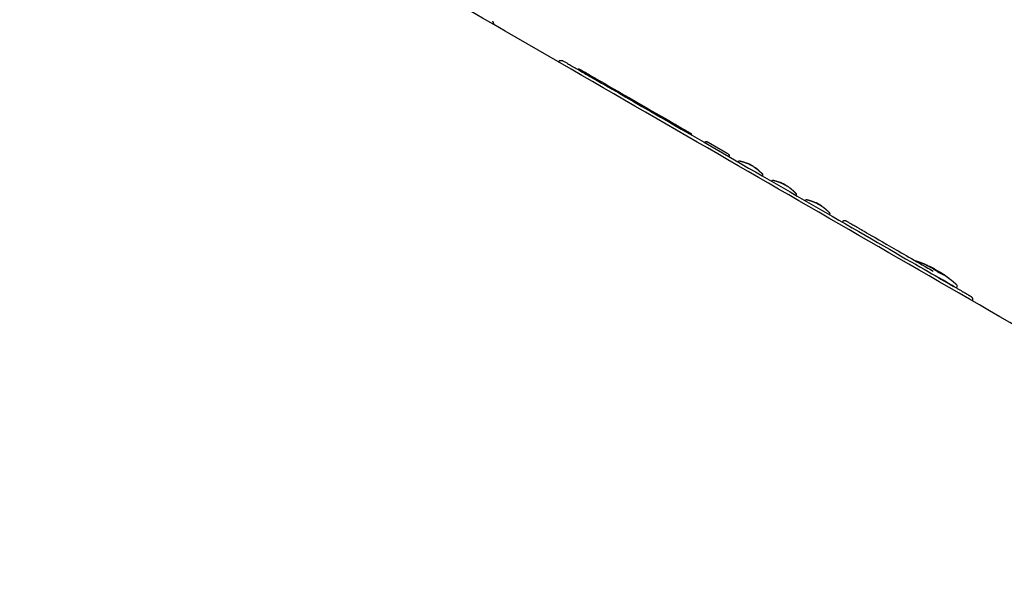
# Model space of a CAD drawing. Units: millimetres. Extents: x 12860 to 15735, y 7567 to 10125.
# Drawn here: x 13678 to 13945, y 9808 to 9960 of the extents above; entities that cross this region are included whole.
import ezdxf

# ---------------------------------------------------------------- set-up
doc = ezdxf.new("R2010")
doc.units = ezdxf.units.MM
doc.layers.add('Make2D$可见线$曲线', color=7, linetype='Continuous', true_color=0x000000)

msp = doc.modelspace()

# ---------------------------------------------------------------- linework, layer by layer
at = {"layer": 'Make2D$可见线$曲线', "color": 18, "lineweight": -3, "true_color": 0x000000}
for points, knots in [([(15331.32, 9472.46), (15331.21, 9472.31), (15331.11, 9472.17), (15330.93, 9472.04), (15330.76, 9471.91), (14810.88, 9171.76), (14291.01, 8871.61), (14290.8, 8871.51), (14290.59, 8871.42), (14290.38, 8871.37), (14290.17, 8871.32), (14289.97, 8871.32), (14289.76, 8871.32), (14289.55, 8871.37), (14289.34, 8871.42), (14289.14, 8871.51), (14288.93, 8871.61), (13769.05, 9171.76), (13249.18, 9471.91), (13249, 9472.04), (13248.83, 9472.17), (13248.72, 9472.31), (13248.61, 9472.46), (13248.56, 9472.62), (13248.52, 9472.79), (13248.54, 9472.97), (13248.56, 9473.15), (13248.57, 9473.16), (13248.57, 9473.16), (13248.66, 9473.36), (13248.74, 9473.55), (13423.14, 9775.62), (13597.54, 10077.69), (13597.67, 10077.86), (13597.79, 10078.04), (13597.94, 10078.15), (13598.09, 10078.26), (13598.25, 10078.3), (13598.42, 10078.34), (13598.6, 10078.32), (13598.78, 10078.3), (13598.79, 10078.3), (13598.79, 10078.29), (13598.98, 10078.21), (13599.18, 10078.13), (13869.57, 9922.01), (14139.97, 9765.9), (14158.06, 9758.41), (14176.14, 9750.92), (14194.23, 9743.42), (14212.32, 9735.93), (14231.73, 9733.38), (14251.14, 9730.82), (14270.55, 9728.26), (14289.97, 9725.71), (14309.38, 9728.26), (14328.79, 9730.82), (14348.2, 9733.38), (14367.61, 9735.93), (14385.7, 9743.42), (14403.79, 9750.92), (14421.88, 9758.41), (14439.97, 9765.9), (14710.36, 9922.01), (14980.76, 10078.13), (14980.95, 10078.21), (14981.15, 10078.3), (14981.33, 10078.32), (14981.52, 10078.34), (14981.68, 10078.3), (14981.84, 10078.26), (14981.99, 10078.15), (14982.14, 10078.04), (14982.27, 10077.86), (14982.39, 10077.69), (15156.79, 9775.62), (15331.19, 9473.55), (15331.28, 9473.35), (15331.37, 9473.15), (15331.39, 9472.97), (15331.41, 9472.79), (15331.37, 9472.62), (15331.32, 9472.46)], [24, 24, 24, 25, 25, 26, 26, 27, 27, 28, 28, 29, 29, 30, 30, 31, 31, 32, 32, 33, 33, 34, 34, 35, 35, 36, 36, 37, 37, 38, 38, 39, 39, 40, 40, 41, 41, 42, 42, 43, 43, 44, 44, 45, 45, 46, 46, 47, 47, 48, 48, 49, 49, 50, 50, 51, 51, 52, 52, 53, 53, 54, 54, 55, 55, 56, 56, 57, 57, 58, 58, 59, 59, 60, 60, 61, 61, 62, 62, 63, 63, 64, 64, 65, 65, 65]), ([(13805.9, 9959.46), (13805.99, 9959.33), (13806.07, 9959.2), (13806.11, 9959.05), (13806.15, 9958.9), (13806.15, 9958.77), (13806.14, 9958.64)], [0, 0, 0, 1, 1, 2, 2, 2.841804, 2.841804, 2.841804]), ([(13823.78, 9948.45), (13823.84, 9948.53), (13823.91, 9948.61), (13824.04, 9948.69), (13824.17, 9948.78), (13824.32, 9948.82), (13824.47, 9948.86), (13824.62, 9948.85), (13824.77, 9948.84), (13824.92, 9948.79), (13825.06, 9948.73), (13825.46, 9948.5), (13825.86, 9948.27), (13826.63, 9947.83), (13827.39, 9947.39), (13828.46, 9946.77), (13829.54, 9946.15), (13830.82, 9945.4), (13832.11, 9944.66), (13833.52, 9943.85), (13834.92, 9943.04), (13880.39, 9916.79), (13925.85, 9890.54), (13927.26, 9889.73), (13928.66, 9888.92)], [141.353797, 141.353797, 141.353797, 142, 142, 143, 143, 144, 144, 145, 145, 146, 146, 147, 147, 148, 148, 149, 149, 150, 150, 151, 151, 152, 152, 153, 153, 153]), ([(13829.02, 9946.45), (13829.05, 9946.47), (13829.08, 9946.49), (13829.15, 9946.52), (13829.23, 9946.54), (13829.32, 9946.54), (13829.4, 9946.54), (13829.48, 9946.51), (13829.56, 9946.48), (13829.68, 9946.41), (13829.8, 9946.34), (13830.03, 9946.21), (13830.27, 9946.07), (13830.61, 9945.87), (13830.95, 9945.68), (13831.38, 9945.43), (13831.81, 9945.18), (13832.31, 9944.89), (13832.82, 9944.6), (13833.37, 9944.28), (13833.92, 9943.96), (13834.49, 9943.63), (13835.07, 9943.3), (13844.6, 9937.8), (13854.12, 9932.3), (13854.7, 9931.97), (13855.27, 9931.63), (13855.83, 9931.32), (13856.38, 9931), (13856.88, 9930.71), (13857.38, 9930.42), (13857.81, 9930.17), (13858.24, 9929.92), (13858.58, 9929.72), (13858.92, 9929.53), (13859.16, 9929.39), (13859.39, 9929.26), (13859.51, 9929.19), (13859.63, 9929.12), (13859.7, 9929.06), (13859.76, 9929.01), (13859.81, 9928.94), (13859.85, 9928.87), (13859.87, 9928.78), (13859.88, 9928.7), (13859.88, 9928.67), (13859.87, 9928.63)], [12.581801, 12.581801, 12.581801, 13, 13, 14, 14, 15, 15, 16, 16, 17, 17, 18, 18, 19, 19, 20, 20, 21, 21, 22, 22, 23, 23, 24, 24, 25, 25, 26, 26, 27, 27, 28, 28, 29, 29, 30, 30, 31, 31, 32, 32, 33, 33, 34, 34, 34.420096, 34.420096, 34.420096]), ([(13863.42, 9926.58), (13863.42, 9926.58), (13863.42, 9926.59), (13863.47, 9926.65), (13863.52, 9926.7), (13863.58, 9926.75), (13863.65, 9926.79), (13863.72, 9926.81), (13863.79, 9926.83), (13863.87, 9926.83), (13863.94, 9926.83), (13864.02, 9926.8), (13864.09, 9926.78)], [1.997527, 1.997527, 1.997527, 2, 2, 3, 3, 4, 4, 5, 5, 6, 6, 7, 7, 7]), ([(13869.91, 9923.42), (13869.87, 9923.44), (13869.84, 9923.46), (13869.78, 9923.49), (13869.71, 9923.53), (13869.62, 9923.59), (13869.52, 9923.64), (13869.4, 9923.71), (13869.28, 9923.78), (13869.13, 9923.87), (13868.98, 9923.95), (13868.81, 9924.05), (13868.64, 9924.15), (13868.45, 9924.26), (13868.26, 9924.37), (13868.06, 9924.49), (13867.86, 9924.6), (13867.64, 9924.72), (13867.43, 9924.85), (13867.21, 9924.97), (13867, 9925.1), (13866.78, 9925.22), (13866.56, 9925.35), (13866.35, 9925.47), (13866.14, 9925.59), (13865.93, 9925.71), (13865.73, 9925.83), (13865.54, 9925.94), (13865.35, 9926.05), (13865.18, 9926.15), (13865.01, 9926.24), (13864.86, 9926.33), (13864.72, 9926.42), (13864.59, 9926.49), (13864.47, 9926.56), (13864.38, 9926.61), (13864.28, 9926.67), (13864.22, 9926.7), (13864.15, 9926.74), (13864.12, 9926.76), (13864.09, 9926.78)], [0, 0, 0, 1, 1, 2, 2, 3, 3, 4, 4, 5, 5, 6, 6, 7, 7, 8, 8, 9, 9, 10, 10, 11, 11, 12, 12, 13, 13, 14, 14, 15, 15, 16, 16, 17, 17, 18, 18, 19, 19, 20, 20, 20]), ([(13869.91, 9923.42), (13869.96, 9923.37), (13870.02, 9923.32), (13870.06, 9923.25), (13870.1, 9923.19), (13870.12, 9923.12), (13870.14, 9923.04), (13870.13, 9922.97), (13870.13, 9922.89), (13870.1, 9922.82), (13870.07, 9922.75), (13870.07, 9922.75), (13870.07, 9922.75)], [11.000222, 11.000222, 11.000222, 12, 12, 13, 13, 14, 14, 15, 15, 16, 16, 16.002017, 16.002017, 16.002017]), ([(13872.51, 9921.33), (13872.52, 9921.34), (13872.52, 9921.34), (13872.57, 9921.4), (13872.62, 9921.46), (13872.68, 9921.5), (13872.75, 9921.54), (13872.83, 9921.56), (13872.9, 9921.58), (13872.98, 9921.58), (13873.05, 9921.58)], [1.998442, 1.998442, 1.998442, 2, 2, 3, 3, 4, 4, 5, 5, 6, 6, 6]), ([(13873.05, 9921.58), (13873.48, 9921.46), (13873.9, 9921.34), (13874.22, 9921.23), (13874.53, 9921.13)], [0, 0, 0, 1, 1, 2, 2, 2]), ([(13875.92, 9920.51), (13875.69, 9920.63), (13875.45, 9920.74), (13875.68, 9920.63), (13875.9, 9920.52)], [-1, -1, -1, 0, 0, 1, 1, 1]), ([(13875.93, 9920.5), (13875.92, 9920.51), (13875.9, 9920.52), (13875.88, 9920.53), (13875.86, 9920.54)], [-1, -1, -1, 0, 0, 0.135185, 0.135185, 0.135185]), ([(13877.19, 9919.75), (13877.19, 9919.75), (13877.19, 9919.75), (13877.2, 9919.75), (13877.2, 9919.75), (13877.2, 9919.74), (13877.21, 9919.74), (13877.22, 9919.73), (13877.23, 9919.73), (13877.24, 9919.72), (13877.24, 9919.71), (13877.25, 9919.71), (13877.26, 9919.7)], [-2, -2, -2, -1, -1, 0, 0, 1, 1, 2, 2, 3, 3, 3.982999, 3.982999, 3.982999]), ([(13877.28, 9919.69), (13877.37, 9919.62), (13877.46, 9919.56), (13877.6, 9919.46), (13877.73, 9919.35)], [4.072434, 4.072434, 4.072434, 5, 5, 6, 6, 6]), ([(13877.87, 9919.24), (13877.89, 9919.23), (13877.9, 9919.21), (13877.92, 9919.2), (13877.93, 9919.19), (13877.95, 9919.18), (13877.96, 9919.17), (13877.97, 9919.16), (13877.97, 9919.16), (13877.98, 9919.15), (13877.98, 9919.15)], [7.007299, 7.007299, 7.007299, 8, 8, 9, 9, 10, 10, 11, 11, 11.948715, 11.948715, 11.948715]), ([(13877.98, 9919.15), (13877.98, 9919.15), (13877.98, 9919.15), (13877.99, 9919.15), (13877.99, 9919.15), (13877.99, 9919.14), (13877.99, 9919.14)], [11.958587, 11.958587, 11.958587, 12, 12, 13, 13, 14, 14, 14]), ([(13877.98, 9919.14), (13878.22, 9918.92), (13878.47, 9918.7), (13878.79, 9918.39), (13879.11, 9918.08)], [2, 2, 2, 3, 3, 4, 4, 4]), ([(13879.11, 9918.08), (13879.15, 9918.02), (13879.19, 9917.96), (13879.21, 9917.88), (13879.23, 9917.8), (13879.23, 9917.72), (13879.22, 9917.64), (13879.19, 9917.57), (13879.17, 9917.5), (13879.16, 9917.5), (13879.16, 9917.5)], [6, 6, 6, 7, 7, 8, 8, 9, 9, 10, 10, 10.002473, 10.002473, 10.002473]), ([(13881.61, 9916.08), (13881.61, 9916.09), (13881.61, 9916.09), (13881.66, 9916.15), (13881.71, 9916.21), (13881.78, 9916.25), (13881.84, 9916.29), (13881.92, 9916.31), (13882, 9916.33), (13882.07, 9916.33), (13882.15, 9916.33)], [1.997527, 1.997527, 1.997527, 2, 2, 3, 3, 4, 4, 5, 5, 6, 6, 6]), ([(13882.15, 9916.33), (13882.57, 9916.21), (13883, 9916.09), (13883.42, 9915.94), (13883.83, 9915.79), (13883.97, 9915.74), (13884.1, 9915.69), (13884.09, 9915.7), (13884.09, 9915.7)], [1, 1, 1, 2, 2, 3, 3, 4, 4, 5, 5, 5]), ([(13884.09, 9915.71), (13884.09, 9915.71), (13884.09, 9915.71), (13884.1, 9915.7), (13884.1, 9915.7), (13884.11, 9915.7), (13884.11, 9915.7), (13884.12, 9915.69), (13884.13, 9915.69), (13884.14, 9915.68), (13884.16, 9915.68)], [11, 11, 11, 12, 12, 13, 13, 14, 14, 15, 15, 16, 16, 16]), ([(13884.18, 9915.67), (13884.29, 9915.62), (13884.4, 9915.57), (13884.55, 9915.5), (13884.7, 9915.43), (13884.78, 9915.39), (13884.86, 9915.35), (13884.87, 9915.34), (13884.88, 9915.34), (13884.9, 9915.33), (13884.92, 9915.32), (13884.93, 9915.31), (13884.95, 9915.3), (13884.96, 9915.3), (13884.97, 9915.29), (13884.98, 9915.29), (13884.98, 9915.29), (13884.98, 9915.29), (13884.99, 9915.29), (13884.99, 9915.29), (13884.99, 9915.28), (13884.99, 9915.28), (13884.99, 9915.28), (13885, 9915.28), (13885, 9915.28), (13885, 9915.28), (13885, 9915.28)], [16.112858, 16.112858, 16.112858, 17, 17, 18, 18, 19, 19, 20, 20, 21, 21, 22, 22, 23, 23, 24, 24, 25, 25, 26, 26, 27, 27, 28, 28, 29, 29, 29]), ([(13884.96, 9915.3), (13884.96, 9915.3), (13884.96, 9915.3), (13884.83, 9915.37), (13884.7, 9915.43), (13884.7, 9915.43), (13884.7, 9915.43)], [1.999183, 1.999183, 1.999183, 2, 2, 3, 3, 3.001562, 3.001562, 3.001562]), ([(13885.43, 9915.02), (13885.43, 9915.02), (13885.43, 9915.02), (13885.21, 9915.15), (13885, 9915.27), (13884.99, 9915.28), (13884.98, 9915.28)], [-2.000045, -2.000045, -2.000045, -2, -2, -1, -1, -0.348651, -0.348651, -0.348651]), ([(13885.01, 9915.26), (13885.22, 9915.14), (13885.43, 9915.02), (13885.65, 9914.89), (13885.88, 9914.76), (13885.87, 9914.77), (13885.86, 9914.77)], [0.089265, 0.089265, 0.089265, 1, 1, 2, 2, 3, 3, 3]), ([(13886.67, 9914.21), (13886.78, 9914.12), (13886.89, 9914.03), (13887.23, 9913.74), (13887.56, 9913.45), (13887.88, 9913.14), (13888.2, 9912.83)], [0, 0, 0, 1, 1, 2, 2, 3, 3, 3]), ([(13888.2, 9912.83), (13888.24, 9912.77), (13888.28, 9912.71), (13888.3, 9912.63), (13888.32, 9912.55), (13888.32, 9912.47), (13888.32, 9912.39), (13888.29, 9912.32), (13888.26, 9912.25), (13888.26, 9912.25), (13888.26, 9912.25)], [6, 6, 6, 7, 7, 8, 8, 9, 9, 10, 10, 10.001351, 10.001351, 10.001351]), ([(13890.7, 9910.83), (13890.7, 9910.84), (13890.7, 9910.84), (13890.75, 9910.9), (13890.8, 9910.96), (13890.87, 9911), (13890.94, 9911.04), (13891.01, 9911.06), (13891.09, 9911.08), (13891.16, 9911.08), (13891.24, 9911.08)], [1.99792, 1.99792, 1.99792, 2, 2, 3, 3, 4, 4, 5, 5, 6, 6, 6]), ([(13891.24, 9911.08), (13891.66, 9910.96), (13892.09, 9910.84), (13892.51, 9910.69), (13892.93, 9910.54), (13893.33, 9910.36), (13893.74, 9910.19), (13893.93, 9910.09), (13894.12, 9910), (13894.11, 9910.01), (13894.09, 9910.02), (13894.09, 9910.02), (13894.09, 9910.02)], [3, 3, 3, 4, 4, 5, 5, 6, 6, 7, 7, 8, 8, 9, 9, 9]), ([(13894.09, 9910.03), (13894.09, 9910.03), (13894.1, 9910.03), (13894.1, 9910.03), (13894.11, 9910.02), (13894.12, 9910.02), (13894.13, 9910.01), (13894.14, 9910), (13894.15, 9910), (13894.23, 9909.95), (13894.31, 9909.91), (13894.42, 9909.85), (13894.53, 9909.79), (13894.64, 9909.72), (13894.75, 9909.66), (13894.81, 9909.62), (13894.88, 9909.58), (13894.89, 9909.57), (13894.9, 9909.56), (13894.92, 9909.56), (13894.93, 9909.55), (13894.93, 9909.55), (13894.94, 9909.54), (13894.95, 9909.54), (13894.95, 9909.54), (13894.95, 9909.53), (13894.96, 9909.53), (13894.96, 9909.53), (13894.96, 9909.53)], [-3, -3, -3, -2, -2, -1, -1, 0, 0, 1, 1, 2, 2, 3, 3, 4, 4, 5, 5, 6, 6, 7, 7, 8, 8, 9, 9, 10, 10, 11, 11, 11]), ([(13894.93, 9909.55), (13894.93, 9909.55), (13894.93, 9909.55), (13894.84, 9909.61), (13894.75, 9909.66)], [14.997572, 14.997572, 14.997572, 15, 15, 16, 16, 16]), ([(13895.27, 9909.3), (13895.27, 9909.3), (13895.27, 9909.3), (13895.1, 9909.42), (13894.92, 9909.54)], [6.9999016, 6.9999016, 6.9999016, 7, 7, 7.9994268, 7.9994268, 7.9994268]), ([(13894.95, 9909.52), (13894.94, 9909.53), (13894.94, 9909.53), (13895.1, 9909.42), (13895.27, 9909.3), (13895.63, 9909.04), (13895.98, 9908.78), (13896.32, 9908.49), (13896.66, 9908.2), (13896.98, 9907.89), (13897.29, 9907.58)], [-1, -1, -1, 0, 0, 1, 1, 2, 2, 3, 3, 4, 4, 4]), ([(13897.29, 9907.58), (13897.33, 9907.52), (13897.37, 9907.46), (13897.39, 9907.38), (13897.42, 9907.3), (13897.41, 9907.22), (13897.41, 9907.14), (13897.38, 9907.07), (13897.35, 9907), (13897.35, 9907), (13897.35, 9907)], [6, 6, 6, 7, 7, 8, 8, 9, 9, 10, 10, 10.00208, 10.00208, 10.00208]), ([(13900.9, 9904.95), (13900.98, 9905.08), (13901.05, 9905.21), (13901.1, 9905.27), (13901.15, 9905.33), (13901.21, 9905.37), (13901.28, 9905.41), (13901.35, 9905.43), (13901.43, 9905.45), (13901.51, 9905.45), (13901.59, 9905.45), (13901.66, 9905.42), (13901.73, 9905.39), (13901.85, 9905.32), (13901.97, 9905.25), (13902.2, 9905.12), (13902.44, 9904.98), (13902.78, 9904.79), (13903.11, 9904.59), (13903.54, 9904.35), (13903.97, 9904.1), (13904.47, 9903.81), (13904.96, 9903.52), (13905.51, 9903.21), (13906.06, 9902.89), (13906.63, 9902.56), (13907.2, 9902.23), (13916.37, 9896.94), (13925.53, 9891.65)], [1.624986, 1.624986, 1.624986, 2, 2, 3, 3, 4, 4, 5, 5, 6, 6, 7, 7, 8, 8, 9, 9, 10, 10, 11, 11, 12, 12, 13, 13, 14, 14, 15, 15, 15]), ([(13923.65, 9893.33), (13923.16, 9893.53), (13922.68, 9893.73), (13922.19, 9893.91), (13921.7, 9894.1), (13921.2, 9894.27), (13920.71, 9894.43)], [-2, -2, -2, -1, -1, 0, 0, 1, 1, 1]), ([(13928.85, 9890.4), (13928.77, 9890.46), (13928.7, 9890.51), (13928.62, 9890.56), (13928.55, 9890.62), (13928.33, 9890.76), (13928.1, 9890.9)], [0, 0, 0, 1, 1, 2, 2, 3, 3, 3]), ([(13928.66, 9888.92), (13929.95, 9888.18), (13931.24, 9887.43), (13932.31, 9886.81), (13933.38, 9886.19), (13934.15, 9885.75), (13934.91, 9885.31), (13935.31, 9885.08), (13935.71, 9884.85), (13935.83, 9884.75), (13935.95, 9884.65), (13936.03, 9884.52), (13936.12, 9884.4), (13936.16, 9884.25), (13936.2, 9884.1), (13936.19, 9883.94), (13936.18, 9883.79), (13936.15, 9883.69), (13936.11, 9883.6)], [119, 119, 119, 120, 120, 121, 121, 122, 122, 123, 123, 124, 124, 125, 125, 126, 126, 127, 127, 127.646894, 127.646894, 127.646894]), ([(13928.86, 9890.38), (13929.12, 9890.21), (13929.37, 9890.03), (13929.56, 9889.89), (13929.75, 9889.74)], [4.00022, 4.00022, 4.00022, 5, 5, 6, 6, 6]), ([(13929.09, 9890.22), (13929.09, 9890.22), (13929.09, 9890.22), (13929.04, 9890.26), (13928.99, 9890.29)], [6.9998947, 6.9998947, 6.9998947, 7, 7, 7.4026142, 7.4026142, 7.4026142]), ([(13931.85, 9887.98), (13931.88, 9887.93), (13931.91, 9887.87), (13931.94, 9887.79), (13931.96, 9887.71), (13931.96, 9887.63), (13931.96, 9887.55), (13931.93, 9887.47), (13931.9, 9887.39), (13931.83, 9887.26), (13931.75, 9887.13)], [6, 6, 6, 7, 7, 8, 8, 9, 9, 10, 10, 10.374805, 10.374805, 10.374805])]:
    msp.add_open_spline(points, degree=2, knots=knots, dxfattribs=at)
for points in [[(13874.53, 9921.13), (13874.55, 9921.13), (13874.56, 9921.12)], [(13874.56, 9921.12), (13874.57, 9921.12), (13874.58, 9921.11)], [(13874.58, 9921.11), (13874.62, 9921.1), (13874.66, 9921.08)], [(13874.66, 9921.08), (13874.67, 9921.07), (13874.69, 9921.07)], [(13874.69, 9921.07), (13874.75, 9921.04), (13874.8, 9921.02)], [(13874.85, 9921), (13874.83, 9921.01), (13874.8, 9921.02)], [(13874.85, 9921), (13874.92, 9920.97), (13874.98, 9920.94)], [(13875.06, 9920.91), (13875.02, 9920.93), (13874.98, 9920.94)], [(13875.17, 9920.86), (13875.11, 9920.89), (13875.06, 9920.91)], [(13875.25, 9920.83), (13875.21, 9920.85), (13875.17, 9920.86)], [(13875.32, 9920.8), (13875.29, 9920.82), (13875.25, 9920.83)], [(13875.37, 9920.78), (13875.34, 9920.79), (13875.32, 9920.8)], [(13875.42, 9920.76), (13875.39, 9920.77), (13875.37, 9920.78)], [(13875.45, 9920.74), (13875.43, 9920.75), (13875.42, 9920.76)], [(13875.96, 9920.49), (13875.95, 9920.5), (13875.93, 9920.5)], [(13876.03, 9920.45), (13875.99, 9920.47), (13875.96, 9920.49)], [(13876.07, 9920.43), (13876.05, 9920.44), (13876.03, 9920.45)], [(13876.17, 9920.37), (13876.12, 9920.4), (13876.07, 9920.43)], [(13876.21, 9920.34), (13876.19, 9920.36), (13876.17, 9920.37)], [(13876.33, 9920.27), (13876.27, 9920.31), (13876.21, 9920.34)], [(13876.33, 9920.27), (13876.38, 9920.25), (13876.42, 9920.22)], [(13876.5, 9920.18), (13876.46, 9920.2), (13876.42, 9920.22)], [(13876.57, 9920.13), (13876.54, 9920.16), (13876.5, 9920.18)], [(13876.64, 9920.1), (13876.61, 9920.11), (13876.57, 9920.13)], [(13876.69, 9920.06), (13876.67, 9920.08), (13876.64, 9920.1)], [(13876.73, 9920.04), (13876.71, 9920.05), (13876.69, 9920.06)], [(13876.76, 9920.03), (13876.75, 9920.03), (13876.73, 9920.04)], [(13876.76, 9920.03), (13876.97, 9919.89), (13877.18, 9919.74)], [(13877.2, 9919.73), (13877.19, 9919.74), (13877.18, 9919.74)], [(13877.26, 9919.69), (13877.23, 9919.71), (13877.2, 9919.73)], [(13877.26, 9919.7), (13877.27, 9919.69), (13877.28, 9919.69)], [(13877.34, 9919.63), (13877.3, 9919.66), (13877.26, 9919.69)], [(13877.28, 9919.69), (13877.29, 9919.68), (13877.31, 9919.66)], [(13877.31, 9919.66), (13877.32, 9919.65), (13877.34, 9919.64)], [(13877.34, 9919.64), (13877.35, 9919.63), (13877.35, 9919.63)], [(13877.45, 9919.55), (13877.39, 9919.59), (13877.34, 9919.63)], [(13877.35, 9919.63), (13877.38, 9919.61), (13877.4, 9919.59)], [(13877.4, 9919.59), (13877.43, 9919.57), (13877.45, 9919.55)], [(13877.58, 9919.44), (13877.52, 9919.49), (13877.45, 9919.55)], [(13877.45, 9919.55), (13877.47, 9919.54), (13877.48, 9919.53)], [(13877.48, 9919.53), (13877.5, 9919.52), (13877.52, 9919.5)], [(13877.52, 9919.5), (13877.54, 9919.49), (13877.55, 9919.48)], [(13877.55, 9919.48), (13877.57, 9919.46), (13877.59, 9919.45)], [(13877.66, 9919.38), (13877.62, 9919.41), (13877.58, 9919.44)], [(13877.59, 9919.45), (13877.62, 9919.43), (13877.65, 9919.4)], [(13877.65, 9919.4), (13877.67, 9919.39), (13877.7, 9919.37)], [(13877.74, 9919.33), (13877.7, 9919.36), (13877.66, 9919.38)], [(13877.7, 9919.37), (13877.72, 9919.35), (13877.74, 9919.33)], [(13877.96, 9919.17), (13877.84, 9919.26), (13877.73, 9919.35)], [(13877.8, 9919.27), (13877.77, 9919.3), (13877.74, 9919.33)], [(13877.74, 9919.33), (13877.76, 9919.32), (13877.78, 9919.31)], [(13877.78, 9919.31), (13877.8, 9919.29), (13877.83, 9919.27)], [(13877.87, 9919.23), (13877.84, 9919.25), (13877.8, 9919.27)], [(13877.83, 9919.27), (13877.85, 9919.25), (13877.87, 9919.24)], [(13877.92, 9919.19), (13877.89, 9919.21), (13877.87, 9919.23)], [(13877.95, 9919.16), (13877.94, 9919.18), (13877.92, 9919.19)], [(13877.98, 9919.14), (13877.97, 9919.15), (13877.95, 9919.16)], [(13877.99, 9919.14), (13877.99, 9919.14), (13877.99, 9919.13)], [(13884.13, 9915.68), (13884.11, 9915.69), (13884.1, 9915.69)], [(13884.18, 9915.66), (13884.15, 9915.67), (13884.13, 9915.68)], [(13884.16, 9915.68), (13884.17, 9915.67), (13884.18, 9915.67)], [(13884.18, 9915.67), (13884.2, 9915.66), (13884.21, 9915.65)], [(13884.24, 9915.63), (13884.21, 9915.64), (13884.18, 9915.66)], [(13884.21, 9915.65), (13884.23, 9915.64), (13884.25, 9915.63)], [(13884.32, 9915.59), (13884.28, 9915.61), (13884.24, 9915.63)], [(13884.25, 9915.63), (13884.27, 9915.63), (13884.29, 9915.62)], [(13884.29, 9915.62), (13884.31, 9915.61), (13884.33, 9915.6)], [(13884.41, 9915.54), (13884.37, 9915.57), (13884.32, 9915.59)], [(13884.33, 9915.6), (13884.35, 9915.59), (13884.37, 9915.58)], [(13884.37, 9915.58), (13884.4, 9915.57), (13884.42, 9915.55)], [(13884.41, 9915.54), (13884.46, 9915.52), (13884.51, 9915.5)], [(13884.42, 9915.55), (13884.44, 9915.54), (13884.47, 9915.53)], [(13884.47, 9915.53), (13884.49, 9915.52), (13884.52, 9915.51)], [(13884.61, 9915.45), (13884.56, 9915.48), (13884.51, 9915.5)], [(13884.57, 9915.49), (13884.54, 9915.5), (13884.52, 9915.51)], [(13884.57, 9915.49), (13884.59, 9915.47), (13884.61, 9915.46)], [(13884.61, 9915.46), (13884.64, 9915.45), (13884.66, 9915.44)], [(13884.61, 9915.45), (13884.65, 9915.43), (13884.7, 9915.41)], [(13884.66, 9915.44), (13884.68, 9915.43), (13884.7, 9915.42)], [(13884.7, 9915.42), (13884.72, 9915.41), (13884.74, 9915.4)], [(13884.7, 9915.41), (13884.77, 9915.38), (13884.83, 9915.35)], [(13884.74, 9915.4), (13884.76, 9915.39), (13884.78, 9915.39)], [(13884.78, 9915.39), (13884.79, 9915.38), (13884.81, 9915.37)], [(13884.81, 9915.37), (13884.82, 9915.36), (13884.84, 9915.36)], [(13884.83, 9915.35), (13884.87, 9915.33), (13884.91, 9915.31)], [(13884.86, 9915.35), (13884.85, 9915.35), (13884.84, 9915.36)], [(13884.91, 9915.31), (13884.94, 9915.3), (13884.97, 9915.28)], [(13884.97, 9915.28), (13884.97, 9915.28), (13884.98, 9915.28)], [(13885, 9915.27), (13885, 9915.27), (13885.01, 9915.26)], [(13885.93, 9914.73), (13885.9, 9914.74), (13885.88, 9914.76)], [(13886, 9914.67), (13885.97, 9914.7), (13885.93, 9914.73)], [(13886.06, 9914.63), (13886.03, 9914.65), (13886, 9914.67)], [(13886.06, 9914.63), (13886.1, 9914.61), (13886.13, 9914.58)], [(13886.21, 9914.53), (13886.17, 9914.55), (13886.13, 9914.58)], [(13886.3, 9914.46), (13886.26, 9914.5), (13886.21, 9914.53)], [(13886.39, 9914.4), (13886.35, 9914.43), (13886.3, 9914.46)], [(13886.39, 9914.4), (13886.43, 9914.38), (13886.47, 9914.35)], [(13886.47, 9914.35), (13886.51, 9914.32), (13886.54, 9914.3)], [(13886.54, 9914.3), (13886.57, 9914.28), (13886.6, 9914.26)], [(13886.6, 9914.26), (13886.63, 9914.24), (13886.65, 9914.23)], [(13886.65, 9914.23), (13886.66, 9914.22), (13886.67, 9914.21)], [(13894.11, 9910.01), (13893.92, 9910.1), (13893.74, 9910.19)], [(13894.12, 9910), (13894.14, 9909.99), (13894.15, 9909.98)], [(13894.18, 9909.98), (13894.17, 9909.99), (13894.15, 9910)], [(13894.15, 9909.98), (13894.18, 9909.97), (13894.21, 9909.95)], [(13894.22, 9909.96), (13894.2, 9909.97), (13894.18, 9909.98)], [(13894.21, 9909.95), (13894.24, 9909.93), (13894.26, 9909.92)], [(13894.27, 9909.93), (13894.24, 9909.94), (13894.22, 9909.96)], [(13894.26, 9909.92), (13894.31, 9909.89), (13894.36, 9909.87)], [(13894.31, 9909.9), (13894.29, 9909.92), (13894.27, 9909.93)], [(13894.36, 9909.88), (13894.34, 9909.89), (13894.31, 9909.9)], [(13894.4, 9909.85), (13894.38, 9909.86), (13894.36, 9909.88)], [(13894.36, 9909.87), (13894.38, 9909.86), (13894.4, 9909.84)], [(13894.4, 9909.85), (13894.43, 9909.83), (13894.46, 9909.82)], [(13894.4, 9909.84), (13894.46, 9909.81), (13894.52, 9909.77)], [(13894.53, 9909.78), (13894.5, 9909.8), (13894.46, 9909.82)], [(13894.52, 9909.77), (13894.54, 9909.76), (13894.57, 9909.75)], [(13894.57, 9909.76), (13894.55, 9909.77), (13894.53, 9909.78)], [(13894.57, 9909.76), (13894.6, 9909.74), (13894.63, 9909.72)], [(13894.69, 9909.68), (13894.63, 9909.71), (13894.57, 9909.75)], [(13894.63, 9909.72), (13894.66, 9909.7), (13894.69, 9909.68)], [(13894.69, 9909.68), (13894.71, 9909.67), (13894.73, 9909.66)], [(13894.73, 9909.65), (13894.71, 9909.66), (13894.69, 9909.68)], [(13894.73, 9909.66), (13894.76, 9909.65), (13894.79, 9909.63)], [(13894.83, 9909.59), (13894.78, 9909.62), (13894.73, 9909.65)], [(13894.79, 9909.63), (13894.81, 9909.62), (13894.83, 9909.6)], [(13894.83, 9909.6), (13894.85, 9909.59), (13894.88, 9909.58)], [(13894.86, 9909.58), (13894.84, 9909.59), (13894.83, 9909.59)], [(13894.92, 9909.54), (13894.89, 9909.56), (13894.86, 9909.58)], [(13894.94, 9909.53), (13894.93, 9909.54), (13894.92, 9909.54)], [(13923.42, 9893.43), (13923.23, 9893.51), (13923.04, 9893.58)], [(13923.42, 9893.43), (13923.63, 9893.34), (13923.84, 9893.25)], [(13923.65, 9893.33), (13924.19, 9893.05), (13924.73, 9892.78)], [(13923.96, 9893.18), (13923.89, 9893.21), (13923.82, 9893.24)], [(13923.84, 9893.25), (13924.11, 9893.12), (13924.38, 9892.98)], [(13923.93, 9893.18), (13924.06, 9893.13), (13924.19, 9893.08)], [(13924.05, 9893.14), (13924.01, 9893.16), (13923.96, 9893.18)], [(13924.19, 9893.08), (13924.2, 9893.07), (13924.22, 9893.06)], [(13924.38, 9892.98), (13924.64, 9892.83), (13924.91, 9892.69)], [(13924.46, 9892.96), (13924.59, 9892.9), (13924.71, 9892.84)], [(13924.86, 9892.77), (13924.66, 9892.86), (13924.46, 9892.96)], [(13924.86, 9892.77), (13924.79, 9892.8), (13924.71, 9892.84)], [(13925.75, 9892.11), (13925.24, 9892.44), (13924.73, 9892.78)], [(13925.39, 9892.47), (13925.13, 9892.62), (13924.86, 9892.77)], [(13925.42, 9892.35), (13925.17, 9892.52), (13924.91, 9892.69)], [(13925.93, 9892.21), (13925.59, 9892.38), (13925.24, 9892.56)], [(13925.9, 9892.16), (13925.65, 9892.31), (13925.39, 9892.47)], [(13925.76, 9892.12), (13925.59, 9892.24), (13925.42, 9892.35)], [(13925.96, 9891.97), (13925.85, 9892.04), (13925.75, 9892.11)], [(13925.92, 9892.01), (13925.84, 9892.07), (13925.76, 9892.12)], [(13926.34, 9891.85), (13926.12, 9892), (13925.9, 9892.16)], [(13925.96, 9891.98), (13925.94, 9891.99), (13925.92, 9892.01)], [(13925.93, 9892.21), (13926.59, 9891.82), (13927.26, 9891.44)], [(13926.18, 9891.84), (13926.07, 9891.91), (13925.96, 9891.98)], [(13926.21, 9891.81), (13926.08, 9891.89), (13925.96, 9891.97)], [(13926.4, 9891.71), (13926.29, 9891.78), (13926.18, 9891.84)], [(13926.49, 9891.65), (13926.35, 9891.73), (13926.21, 9891.81)], [(13926.38, 9891.82), (13926.36, 9891.84), (13926.34, 9891.85)], [(13926.43, 9891.79), (13926.41, 9891.81), (13926.38, 9891.82)], [(13926.49, 9891.65), (13926.44, 9891.68), (13926.4, 9891.71)], [(13926.48, 9891.76), (13926.46, 9891.77), (13926.43, 9891.79)], [(13926.54, 9891.73), (13926.51, 9891.74), (13926.48, 9891.76)], [(13926.78, 9891.49), (13926.64, 9891.57), (13926.49, 9891.65)], [(13926.49, 9891.65), (13926.63, 9891.57), (13926.77, 9891.49)], [(13926.6, 9891.69), (13926.57, 9891.71), (13926.54, 9891.73)], [(13926.65, 9891.67), (13926.62, 9891.68), (13926.6, 9891.69)], [(13926.7, 9891.64), (13926.68, 9891.65), (13926.65, 9891.67)], [(13926.75, 9891.62), (13926.72, 9891.63), (13926.7, 9891.64)], [(13927.23, 9891.39), (13926.99, 9891.5), (13926.75, 9891.62)], [(13926.77, 9891.49), (13926.91, 9891.42), (13927.04, 9891.35)], [(13926.91, 9891.42), (13926.85, 9891.46), (13926.78, 9891.49)], [(13927.04, 9891.35), (13926.98, 9891.39), (13926.91, 9891.42)], [(13927.24, 9891.26), (13927.14, 9891.31), (13927.04, 9891.35)], [(13927.04, 9891.35), (13927.15, 9891.29), (13927.26, 9891.24)], [(13927.69, 9891.15), (13927.46, 9891.27), (13927.23, 9891.39)], [(13927.27, 9891.25), (13927.26, 9891.25), (13927.24, 9891.26)], [(13927.89, 9891.03), (13927.57, 9891.24), (13927.26, 9891.44)], [(13927.26, 9891.24), (13927.81, 9890.96), (13928.35, 9890.69)], [(13927.27, 9891.25), (13927.53, 9891.13), (13927.79, 9891)], [(13928.1, 9890.9), (13927.9, 9891.03), (13927.69, 9891.15)], [(13928.35, 9890.7), (13928.07, 9890.85), (13927.79, 9891)], [(13928.86, 9890.38), (13928.61, 9890.54), (13928.35, 9890.7)], [(13929.37, 9890.02), (13928.86, 9890.35), (13928.35, 9890.69)], [(13929.08, 9890.22), (13928.93, 9890.33), (13928.77, 9890.44)], [(13929.08, 9890.22), (13929.1, 9890.2), (13929.12, 9890.18)], [(13929.08, 9890.22), (13929.09, 9890.2), (13929.11, 9890.19)], [(13929.21, 9890.12), (13929.15, 9890.17), (13929.09, 9890.22)], [(13929.37, 9890.02), (13929.79, 9889.7), (13930.22, 9889.37)], [(13929.93, 9889.6), (13929.84, 9889.67), (13929.75, 9889.74)], [(13929.93, 9889.59), (13929.93, 9889.59), (13929.93, 9889.6)], [(13931.05, 9888.69), (13930.64, 9889.03), (13930.22, 9889.37)], [(13931.85, 9887.98), (13931.45, 9888.34), (13931.05, 9888.69)]]:
    msp.add_open_spline(points, degree=2, dxfattribs=at)

doc.saveas('drawing.dxf')
